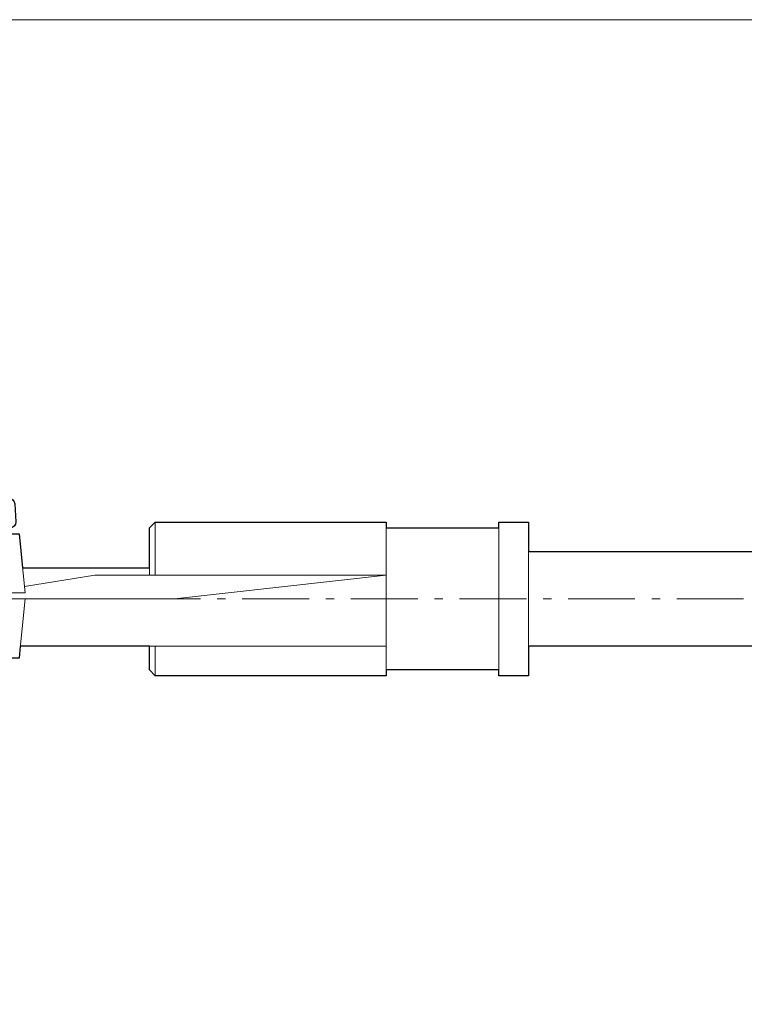
# Model space of a CAD drawing. Units: inches. Extents: x 0 to 1191, y 0 to 842.
# Drawn here: x 307 to 394, y 215 to 332 of the extents above; entities that cross this region are included whole.
import ezdxf

# ---------------------------------------------------------------- set-up
doc = ezdxf.new("R2010")
doc.units = ezdxf.units.IN
doc.header["$MEASUREMENT"] = 0
for name, pattern in [('AI-Linetype-186', [13, 8, -2, 1, -2]), ('AI-Linetype-187', [13, 8, -2, 1, -2]), ('AI-Linetype-42', [13, 8, -2, 1, -2])]:
    doc.linetypes.add(name, pattern=pattern)
doc.layers.add('レイヤー 1', color=7, linetype='Continuous')

# ---------------------------------------------------------------- blocks, each defined once
blk = doc.blocks.new('block 93')
at = {"layer": 'レイヤー 1', "color": 18, "lineweight": 18}
for points in [[(307.74, 263.77), (307.03, 270.86)], [(322.62, 266.78), (307.44, 266.78)], [(307.74, 263.77), (304.55, 263.77)]]:
    blk.add_lwpolyline(points, dxfattribs=at)
at = {"layer": 'レイヤー 1', "color": 18, "linetype": 'AI-Linetype-42', "lineweight": 9}
blk.add_lwpolyline([(320.41, 263.06), (200.38, 263.06)], dxfattribs=at)
blk = doc.blocks.new('block 95')
at = {"layer": 'レイヤー 1', "color": 18, "lineweight": 9}
blk.add_lwpolyline([(209.59, 332.42), (778.05, 332.42)], dxfattribs=at)
blk = doc.blocks.new('block 127')
at = {"layer": 'レイヤー 1', "color": 18, "lineweight": 18}
for points in [[(323.33, 272.27), (322.62, 271.56)], [(322.62, 271.56), (322.62, 265.89)], [(350.97, 272.27), (323.33, 272.27)], [(350.97, 263.06), (350.97, 272.27)], [(364.43, 271.56), (350.97, 271.56)], [(367.98, 272.27), (364.43, 272.27)], [(364.43, 272.27), (364.43, 263.06)], [(367.98, 272.27), (367.98, 263.06)], [(367.98, 268.73), (742.09, 268.73)], [(316.08, 265.89), (307.66, 264.56)], [(350.97, 265.89), (316.08, 265.89)], [(325.62, 263.06), (350.97, 265.89)], [(325.62, 263.06), (304.55, 263.06)], [(307.74, 263.06), (307.03, 255.97)], [(350.97, 263.06), (350.97, 253.85)], [(364.43, 253.85), (364.43, 263.06)], [(367.98, 253.85), (367.98, 263.06)], [(307.18, 257.39), (350.97, 257.39)], [(322.62, 254.56), (322.62, 257.39)], [(367.98, 257.39), (741.74, 257.39)], [(323.33, 253.85), (322.62, 254.56)], [(350.97, 253.85), (323.33, 253.85)], [(364.43, 254.56), (350.97, 254.56)], [(367.98, 253.85), (364.43, 253.85)]]:
    blk.add_lwpolyline(points, dxfattribs=at)
at = {"layer": 'レイヤー 1', "color": 18, "linetype": 'AI-Linetype-186', "lineweight": 9}
blk.add_lwpolyline([(307.74, 263.06), (782.48, 263.06)], dxfattribs=at)
at = {"layer": 'レイヤー 1', "color": 18, "linetype": 'AI-Linetype-187', "lineweight": 9}
blk.add_lwpolyline([(307.74, 263.06), (782.48, 263.06)], dxfattribs=at)
at = {"layer": 'レイヤー 1', "color": 18, "lineweight": 25}
blk.add_open_spline([(778.94, 305.58), (778.94, 305.58), (778.94, 303.81), (778.94, 303.81), (778.94, 303.81), (749.84, 303.15), (749.84, 303.15), (748.68, 303.12), (747.76, 302.18), (747.76, 301.02), (747.76, 301.02), (747.76, 288.61), (747.76, 288.61), (747.76, 288.61), (746.34, 288.61), (746.34, 288.61), (746.34, 288.61), (746.34, 287.19), (746.34, 287.19), (746.34, 287.19), (739.96, 287.19), (739.96, 287.19), (739.96, 287.19), (739.96, 286.84), (739.96, 286.84), (739.96, 286.84), (739.61, 286.84), (739.61, 286.84), (738.93, 286.19), (738.55, 285.29), (738.55, 284.36), (738.55, 283.42), (738.93, 282.52), (739.61, 281.88), (739.61, 281.88), (739.96, 281.88), (739.96, 281.88), (739.96, 281.88), (739.96, 281.52), (739.96, 281.52), (739.96, 281.52), (746.34, 281.52), (746.34, 281.52), (746.34, 281.52), (746.34, 280.1), (746.34, 280.1), (746.34, 280.1), (747.76, 280.1), (747.76, 280.1), (747.76, 280.1), (747.76, 271.92), (747.76, 271.92), (747.76, 271.92), (747.05, 271.92), (747.05, 271.92), (747.05, 271.92), (747.05, 271.56), (747.05, 271.56), (747.05, 271.56), (742.09, 271.56), (742.09, 271.56), (742.09, 271.56), (742.09, 268.73), (742.09, 268.73), (742.09, 268.73), (741.74, 268.73), (741.74, 268.73), (741.74, 268.73), (367.98, 268.73), (367.98, 268.73), (367.98, 268.73), (367.98, 272.27), (367.98, 272.27), (367.98, 272.27), (364.43, 272.27), (364.43, 272.27), (364.43, 272.27), (364.43, 271.56), (364.43, 271.56), (364.43, 271.56), (350.97, 271.56), (350.97, 271.56), (350.97, 271.56), (350.97, 272.27), (350.97, 272.27), (350.97, 272.27), (323.33, 272.27), (323.33, 272.27), (323.33, 272.27), (322.62, 271.56), (322.62, 271.56), (322.62, 271.56), (322.62, 266.78), (322.62, 266.78), (322.62, 266.78), (307.44, 266.78), (307.44, 266.78), (307.44, 266.78), (307.03, 270.86), (307.03, 270.86), (307.03, 270.86), (304.04, 270.86), (304.04, 270.86), (304.01, 271.09), (303.97, 271.33), (303.94, 271.56), (303.94, 271.56), (305.93, 271.56), (305.93, 271.56), (306.32, 271.56), (306.64, 271.88), (306.64, 272.27), (306.64, 272.29), (306.64, 272.3), (306.63, 272.31), (306.63, 272.31), (306.51, 274.44), (306.51, 274.44), (306.49, 274.81), (306.18, 275.11), (305.8, 275.11), (305.8, 275.11), (303.24, 275.11), (303.24, 275.11), (298.12, 296.84), (278.6, 313.02), (255.3, 313.02), (228.1, 313.02), (206.05, 290.97), (206.05, 263.77), (206.05, 263.53), (206.05, 263.3), (206.06, 263.06), (206.44, 236.19), (228.34, 214.52), (255.3, 214.52), (279.85, 214.52), (300.2, 232.48), (303.94, 255.97), (303.94, 255.97), (307.03, 255.97), (307.03, 255.97), (307.03, 255.97), (307.18, 257.39), (307.18, 257.39), (307.18, 257.39), (322.62, 257.39), (322.62, 257.39), (322.62, 257.39), (322.62, 254.56), (322.62, 254.56), (322.62, 254.56), (323.33, 253.85), (323.33, 253.85), (323.33, 253.85), (350.97, 253.85), (350.97, 253.85), (350.97, 253.85), (350.97, 254.56), (350.97, 254.56), (350.97, 254.56), (364.43, 254.56), (364.43, 254.56), (364.43, 254.56), (364.43, 253.85), (364.43, 253.85), (364.43, 253.85), (367.98, 253.85), (367.98, 253.85), (367.98, 253.85), (367.98, 257.39), (367.98, 257.39), (367.98, 257.39), (741.74, 257.39), (741.74, 257.39), (741.74, 257.39), (742.09, 257.39), (742.09, 257.39), (742.09, 257.39), (742.09, 254.56), (742.09, 254.56), (742.09, 254.56), (747.05, 254.56), (747.05, 254.56), (747.05, 254.56), (747.05, 254.2), (747.05, 254.2), (747.05, 254.2), (747.76, 254.2), (747.76, 254.2), (747.76, 254.2), (747.76, 246.02), (747.76, 246.02), (747.76, 246.02), (746.34, 246.02), (746.34, 246.02), (746.34, 246.02), (746.34, 244.6), (746.34, 244.6), (746.34, 244.6), (739.96, 244.6), (739.96, 244.6), (739.96, 244.6), (739.96, 244.24), (739.96, 244.24), (739.96, 244.24), (739.61, 244.24), (739.61, 244.24), (738.93, 243.6), (738.55, 242.7), (738.55, 241.76), (738.55, 240.83), (738.93, 239.93), (739.61, 239.28), (739.61, 239.28), (739.96, 239.28), (739.96, 239.28), (739.96, 239.28), (739.96, 238.93), (739.96, 238.93), (739.96, 238.93), (746.34, 238.93), (746.34, 238.93), (746.34, 238.93), (746.34, 237.51), (746.34, 237.51), (746.34, 237.51), (747.76, 237.51), (747.76, 237.51), (747.76, 237.51), (747.76, 225.1), (747.76, 225.1), (747.76, 223.94), (748.68, 223), (749.84, 222.97), (749.84, 222.97), (778.94, 222.31), (778.94, 222.31), (778.94, 222.31), (778.94, 220.54), (778.94, 220.54), (778.94, 220.54), (782.48, 220.54), (782.48, 220.54), (782.48, 220.54), (782.48, 263.06), (782.48, 263.06), (782.48, 263.06), (782.48, 305.58), (782.48, 305.58), (782.48, 305.58), (778.94, 305.58), (778.94, 305.58)], degree=3, knots=[0, 0, 0, 0, 1, 1, 1, 2, 2, 2, 3, 3, 3, 4, 4, 4, 5, 5, 5, 6, 6, 6, 7, 7, 7, 8, 8, 8, 9, 9, 9, 10, 10, 10, 11, 11, 11, 12, 12, 12, 13, 13, 13, 14, 14, 14, 15, 15, 15, 16, 16, 16, 17, 17, 17, 18, 18, 18, 19, 19, 19, 20, 20, 20, 21, 21, 21, 22, 22, 22, 23, 23, 23, 24, 24, 24, 25, 25, 25, 26, 26, 26, 27, 27, 27, 28, 28, 28, 29, 29, 29, 30, 30, 30, 31, 31, 31, 32, 32, 32, 33, 33, 33, 34, 34, 34, 35, 35, 35, 36, 36, 36, 37, 37, 37, 38, 38, 38, 39, 39, 39, 40, 40, 40, 41, 41, 41, 42, 42, 42, 43, 43, 43, 44, 44, 44, 45, 45, 45, 46, 46, 46, 47, 47, 47, 48, 48, 48, 49, 49, 49, 50, 50, 50, 51, 51, 51, 52, 52, 52, 53, 53, 53, 54, 54, 54, 55, 55, 55, 56, 56, 56, 57, 57, 57, 58, 58, 58, 59, 59, 59, 60, 60, 60, 61, 61, 61, 62, 62, 62, 63, 63, 63, 64, 64, 64, 65, 65, 65, 66, 66, 66, 67, 67, 67, 68, 68, 68, 69, 69, 69, 70, 70, 70, 71, 71, 71, 72, 72, 72, 73, 73, 73, 74, 74, 74, 75, 75, 75, 76, 76, 76, 77, 77, 77, 78, 78, 78, 79, 79, 79, 80, 80, 80, 81, 81, 81, 82, 82, 82, 83, 83, 83, 84, 84, 84, 84], dxfattribs=at)

msp = doc.modelspace()

# ---------------------------------------------------------------- linework, layer by layer
at = {"layer": 'レイヤー 1', "color": 18, "lineweight": 18}
for points in [[(323.33, 272.27), (323.33, 265.89)], [(323.33, 253.85), (323.33, 257.39)]]:
    msp.add_lwpolyline(points, dxfattribs=at)

# ---------------------------------------------------------------- block references
at = {"layer": 'レイヤー 1'}
for name in ['block 93', 'block 95', 'block 127']:
    msp.add_blockref(name, (0, 0), dxfattribs=at)

doc.saveas('drawing.dxf')
